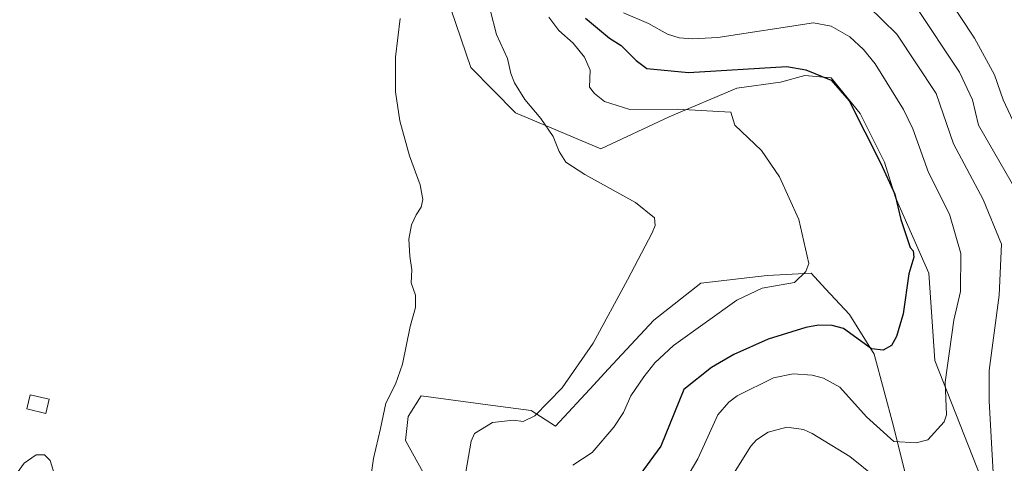
# Model space of a CAD drawing. Units: metres. Extents: x 615707 to 619206, y 4641514 to 4643846.
# Drawn here: x 617774 to 618087, y 4642059 to 4642200 of the extents above; entities that cross this region are included whole.
import ezdxf

# ---------------------------------------------------------------- set-up
doc = ezdxf.new("R2010")
doc.units = ezdxf.units.M
doc.header["$MEASUREMENT"] = 0
for name, color, linetype, lineweight in [('Cultivos herbáceos CxS', 92, 'Continuous', 0), ('Curva de nivel maestra', 36, 'Continuous', 30), ('Curva de nivel normal', 36, 'Continuous', 0), ('Edificación ligera', 1, 'Continuous', 0), ('Edificación ligera Cxs', 1, 'Continuous', 0), ('Pastizal CxS', 92, 'Continuous', 0)]:
    doc.layers.add(name, color=color, linetype=linetype, lineweight=lineweight)

# ---------------------------------------------------------------- blocks, each defined once
blk = doc.blocks.new('*U152')
at = {"layer": 'Pastizal CxS', "color": 92, "linetype": 'Continuous', "lineweight": 0}
for points in [[(617910.49, 4642041.67, 388.39), (617897.02, 4642066.03, 385.8), (617897.87, 4642073.64, 385.58), (617901.94, 4642080.16, 385.64), (617924.73, 4642077.14, 388.37), (617936.94, 4642075.52, 389.48), (617944.69, 4642070.53, 391.33), (617956.86, 4642083.67, 391.1), (617961.44, 4642088.63, 391.32), (617975.92, 4642104.27, 391.74), (617990.9, 4642115.94, 392.55), (618012, 4642118.37, 394.14), (618025.96, 4642119.18, 395.14), (618030.58, 4642114.21, 395.85), (618038.2, 4642106, 397.77), (618045.98, 4642093.4, 400.19), (618052.11, 4642070.56, 403.91), (618057.75, 4642048.01, 408.6)], [(618083.92, 4642044.04, 409.79), (618065.32, 4642091.41, 403.15), (618063.38, 4642119.17, 401.25), (618052.82, 4642143.13, 399.79), (618049.29, 4642154.4, 400.15), (618041.54, 4642169.9, 400.18), (618032.38, 4642181.18, 400.02), (618023.93, 4642181.88, 399.24), (618016.18, 4642179.77, 398), (618002.36, 4642177.93, 397.47), (617980.87, 4642168.77, 393.75), (617959.1, 4642158.63, 390.97), (617931.94, 4642170.06, 388.97), (617917.79, 4642184.48, 387.63), (617908.37, 4642212.18, 386.47)]]:
    blk.add_polyline3d(points, dxfattribs=at)
blk = doc.blocks.new('*U161')
at = {"layer": 'Curva de nivel normal', "color": 36, "linetype": 'Continuous', "lineweight": 0}
for points in [[(617895.33, 4642200.05, 385), (617893.78, 4642187.77, 385), (617893.83, 4642176.69, 385), (617895.17, 4642167.51, 385), (617898.31, 4642156.46, 385), (617901.67, 4642147.18, 385), (617902.52, 4642142.52, 385), (617902.02, 4642140.13, 385), (617900.38, 4642137.71, 385), (617898.87, 4642134.47, 385), (617898, 4642129.94, 385), (617898.38, 4642124.52, 385), (617899, 4642120.17, 385), (617898.78, 4642116.12, 385), (617900.18, 4642112.17, 385), (617900.18, 4642108.19, 385), (617898.5, 4642102.19, 385), (617896.01, 4642090.19, 385), (617893.76, 4642083.86, 385), (617890.78, 4642077.86, 385), (617889.07, 4642069.86, 385), (617886.83, 4642060.32, 385), (617885.12, 4642048.39, 385)], [(617785.67, 4642054.16, 385), (617784.06, 4642059.67, 385), (617782.17, 4642061.48, 385), (617779.6, 4642061.45, 385), (617775.78, 4642058.83, 385), (617769.94, 4642050.78, 385)]]:
    blk.add_polyline3d(points, dxfattribs=at)
blk = doc.blocks.new('*U166')
at = {"layer": 'Curva de nivel normal', "color": 36, "linetype": 'Continuous', "lineweight": 0}
blk.add_polyline3d([(617916.18, 4642056.08, 390), (617917.85, 4642065.75, 390), (617918.89, 4642068.19, 390), (617924.65, 4642071.75, 390), (617931.29, 4642072.44, 390), (617934.4, 4642072.04, 390), (617938.14, 4642073.8, 390), (617946.78, 4642082.7, 390), (617956.67, 4642096.91, 390), (617967.53, 4642117.04, 390), (617975.41, 4642131.92, 390), (617976.37, 4642134.31, 390), (617976.16, 4642136.76, 390), (617970.16, 4642141.58, 390), (617954, 4642150.52, 390), (617948, 4642154.41, 390), (617945.81, 4642157.77, 390), (617943.98, 4642162.55, 390), (617940.06, 4642168.3, 390), (617934.94, 4642174.35, 390), (617931.64, 4642179.56, 390), (617930.53, 4642182.61, 390), (617929.47, 4642187.36, 390), (617925.94, 4642194.92, 390), (617923.94, 4642202.84, 390)], dxfattribs=at)
blk = doc.blocks.new('*U169')
at = {"layer": 'Curva de nivel normal', "color": 36, "linetype": 'Continuous', "lineweight": 0}
blk.add_polyline3d([(617942.55, 4642200.45, 395), (617945.7, 4642196.19, 395), (617950.35, 4642192.25, 395), (617953.9, 4642187.8, 395), (617955.73, 4642183.63, 395), (617955.45, 4642178.19, 395), (617957.05, 4642176.19, 395), (617960.29, 4642173.68, 395), (617968.29, 4642171.18, 395), (617983.38, 4642171.28, 395), (618000.41, 4642170.31, 395), (618001.67, 4642166.19, 395), (618010.23, 4642158.13, 395), (618015.86, 4642149.76, 395), (618022.1, 4642136.19, 395), (618025.24, 4642122.19, 395), (618024.29, 4642119.67, 395), (618020.68, 4642116.19, 395), (618010.43, 4642114.33, 395), (618002.29, 4642110.55, 395), (617982.21, 4642096.19, 395), (617976.29, 4642090.66, 395), (617972.79, 4642086.19, 395), (617968.63, 4642080.19, 395), (617966.29, 4642074.84, 395), (617963.25, 4642070.19, 395), (617956.39, 4642062.19, 395), (617950.22, 4642058.19, 395)], dxfattribs=at)

msp = doc.modelspace()

# ---------------------------------------------------------------- linework, layer by layer
at = {"layer": 'Cultivos herbáceos CxS', "color": 92, "linetype": 'Continuous', "lineweight": 0}
for points in [[(617908.37, 4642212.18, 386.47), (617917.79, 4642184.48, 387.63), (617931.94, 4642170.06, 388.97), (617959.1, 4642158.63, 390.97), (617980.87, 4642168.77, 393.75), (618002.36, 4642177.93, 397.47), (618016.18, 4642179.77, 398), (618023.93, 4642181.88, 399.24), (618032.38, 4642181.18, 400.02), (618041.54, 4642169.9, 400.18), (618049.29, 4642154.4, 400.15), (618052.82, 4642143.13, 399.79), (618063.38, 4642119.17, 401.25), (618065.32, 4642091.41, 403.15), (618083.92, 4642044.04, 409.79)], [(617908.37, 4642212.18, 386.47), (617917.79, 4642184.48, 387.63), (617931.94, 4642170.06, 388.97), (617959.1, 4642158.63, 390.97), (617980.87, 4642168.77, 393.75), (618002.36, 4642177.93, 397.47), (618016.18, 4642179.77, 398), (618023.93, 4642181.88, 399.24), (618032.38, 4642181.18, 400.02), (618041.54, 4642169.9, 400.18), (618049.29, 4642154.4, 400.15), (618052.81, 4642143.13, 399.79), (618063.38, 4642119.17, 401.25), (618065.32, 4642091.41, 403.15), (618083.92, 4642044.04, 409.79)], [(618057.75, 4642048.01, 408.6), (618052.11, 4642070.56, 403.91), (618045.98, 4642093.4, 400.19), (618038.2, 4642106, 397.77), (618030.58, 4642114.21, 395.85), (618025.96, 4642119.18, 395.14), (618012, 4642118.37, 394.14), (617990.9, 4642115.94, 392.55), (617975.92, 4642104.27, 391.74), (617961.44, 4642088.63, 391.32), (617956.86, 4642083.67, 391.1), (617944.69, 4642070.53, 391.33), (617936.94, 4642075.52, 389.48), (617924.73, 4642077.14, 388.37), (617901.94, 4642080.16, 385.64), (617897.87, 4642073.64, 385.58), (617897.02, 4642066.03, 385.8), (617910.49, 4642041.67, 388.39)], [(618057.75, 4642048.01, 408.6), (618052.11, 4642070.56, 403.91), (618045.98, 4642093.4, 400.19), (618038.2, 4642106, 397.77), (618030.58, 4642114.21, 395.85), (618025.96, 4642119.18, 395.14), (618012, 4642118.37, 394.14), (617990.9, 4642115.94, 392.55), (617975.92, 4642104.27, 391.74), (617961.44, 4642088.63, 391.32), (617956.86, 4642083.67, 391.1), (617944.69, 4642070.53, 391.33), (617936.94, 4642075.52, 389.48), (617924.73, 4642077.14, 388.37), (617901.94, 4642080.16, 385.64), (617897.87, 4642073.64, 385.58), (617897.02, 4642066.03, 385.8), (617910.49, 4642041.67, 388.39)]]:
    msp.add_polyline3d(points, dxfattribs=at)
at = {"layer": 'Curva de nivel maestra', "color": 36, "linetype": 'Continuous', "lineweight": 30}
msp.add_polyline3d([(617954.27, 4642200.17, 400), (617961.88, 4642193.78, 400), (617965.55, 4642191.45, 400), (617970.29, 4642186.68, 400), (617973.72, 4642184.19, 400), (617987.01, 4642182.91, 400), (618018.29, 4642184.79, 400), (618024.29, 4642183.69, 400), (618032.29, 4642180.44, 400), (618038.02, 4642173.92, 400), (618048.07, 4642154.19, 400), (618052.54, 4642144.19, 400), (618054.45, 4642136.19, 400), (618057.4, 4642127.3, 400), (618058.39, 4642126.19, 400), (618058.61, 4642124.19, 400), (618057.02, 4642118.92, 400), (618055.19, 4642106.19, 400), (618053.13, 4642099.03, 400), (618051.5, 4642096.19, 400), (618048.82, 4642094.72, 400), (618045.16, 4642095.06, 400), (618036.29, 4642101.54, 400), (618032.63, 4642102.53, 400), (618028.29, 4642102.61, 400), (618024.29, 4642101.93, 400), (618012.29, 4642098.19, 400), (618001.38, 4642093.28, 400), (617994.29, 4642089.2, 400), (617985.47, 4642082.19, 400), (617978.15, 4642064.19, 400), (617970.29, 4642053.48, 400)], dxfattribs=at)
at = {"layer": 'Curva de nivel normal', "color": 36, "linetype": 'Continuous', "lineweight": 0}
for points in [[(618064.4, 4642214.19, 420), (618077.88, 4642193.78, 420), (618084.31, 4642182.19, 420), (618086.97, 4642174.19, 420), (618092.52, 4642162.42, 420)], [(618044.06, 4642203.96, 410), (618053.17, 4642195.07, 410), (618065.7, 4642176.19, 410), (618071.21, 4642160.19, 410), (618080.64, 4642142.54, 410), (618086.48, 4642128.38, 410), (618085.74, 4642112.19, 410), (618082.62, 4642088.19, 410), (618082.54, 4642078.44, 410), (618084.45, 4642044.35, 410), (618083.91, 4642042.19, 410), (618082.29, 4642039.76, 410), (618074.77, 4642036.19, 410), (618070.29, 4642035.03, 410), (618062.39, 4642036.29, 410), (618054.66, 4642046.56, 410)], [(618059.03, 4642204.19, 415), (618073.1, 4642183, 415), (618077.27, 4642174.19, 415), (618079.14, 4642166.19, 415), (618092.73, 4642142.63, 415)], [(617966.29, 4642201.88, 405), (617974.29, 4642198.48, 405), (617980.29, 4642195.09, 405), (617984.04, 4642193.94, 405), (617988.29, 4642193.53, 405), (617996.29, 4642193.95, 405), (618026.76, 4642198.66, 405), (618032.29, 4642197.56, 405), (618038.32, 4642194.22, 405), (618042.62, 4642190.19, 405), (618046.29, 4642185.59, 405), (618055.28, 4642171.18, 405), (618058.29, 4642164.97, 405), (618063.25, 4642151.15, 405), (618069.98, 4642137.88, 405), (618073.54, 4642125.44, 405), (618073.43, 4642113.33, 405), (618071.34, 4642104.19, 405), (618068.58, 4642084.48, 405), (618068.99, 4642074.19, 405), (618068.29, 4642071.94, 405), (618063.09, 4642066.19, 405), (618059.31, 4642065.21, 405), (618052.29, 4642065.65, 405), (618043.6, 4642073.5, 405), (618035.05, 4642082.95, 405), (618029.85, 4642085.75, 405), (618026.29, 4642086.8, 405), (618020.29, 4642087.12, 405), (618014.02, 4642085.92, 405), (618002.49, 4642080.19, 405), (617999.81, 4642078.19, 405), (617996.33, 4642074.19, 405), (617989.89, 4642060.19, 405), (617975.76, 4642036.19, 405)], [(618046.43, 4642054.33, 410), (618038.29, 4642060.9, 410), (618026.31, 4642068.21, 410), (618023.54, 4642069.44, 410), (618018.29, 4642070.25, 410), (618012.29, 4642068.6, 410), (618008.55, 4642066.19, 410), (618006.79, 4642064.19, 410), (617994.18, 4642044.08, 410)]]:
    msp.add_polyline3d(points, dxfattribs=at)
at = {"layer": 'Edificación ligera', "color": 1, "linetype": 'Continuous', "lineweight": 0}
msp.add_polyline3d([(617783.71, 4642079.14, 384.95), (617782.67, 4642074.6, 387.32), (617776.57, 4642076.01, 387.15), (617777.62, 4642080.54, 385.2), (617783.71, 4642079.14, 384.95)], dxfattribs=at)
at = {"layer": 'Edificación ligera Cxs', "color": 1, "linetype": 'Continuous', "lineweight": 0}
msp.add_polyline3d([(617783.71, 4642079.14, 384.95), (617782.67, 4642074.6, 387.32), (617776.57, 4642076.01, 387.15), (617777.62, 4642080.54, 385.2), (617783.71, 4642079.14, 384.95)], close=True, dxfattribs=at)
at = {"layer": 'Pastizal CxS', "color": 92, "linetype": 'Continuous', "lineweight": 0}
for points in [[(617908.37, 4642212.18, 386.47), (617917.79, 4642184.48, 387.63), (617931.94, 4642170.06, 388.97), (617959.1, 4642158.63, 390.97), (617980.87, 4642168.77, 393.75), (618002.36, 4642177.93, 397.47), (618016.18, 4642179.77, 398), (618023.93, 4642181.88, 399.24), (618032.38, 4642181.18, 400.02), (618041.54, 4642169.9, 400.18), (618049.29, 4642154.4, 400.15), (618052.81, 4642143.13, 399.79), (618063.38, 4642119.17, 401.25), (618065.32, 4642091.41, 403.15), (618083.92, 4642044.04, 409.79)], [(618057.75, 4642048.01, 408.6), (618052.11, 4642070.56, 403.91), (618045.98, 4642093.4, 400.19), (618038.2, 4642106, 397.77), (618030.58, 4642114.21, 395.85), (618025.96, 4642119.18, 395.14), (618012, 4642118.37, 394.14), (617990.9, 4642115.94, 392.55), (617975.92, 4642104.27, 391.74), (617961.44, 4642088.63, 391.32), (617956.86, 4642083.67, 391.1), (617944.69, 4642070.53, 391.33), (617936.94, 4642075.52, 389.48), (617924.73, 4642077.14, 388.37), (617901.94, 4642080.16, 385.64), (617897.87, 4642073.64, 385.58), (617897.02, 4642066.03, 385.8), (617910.49, 4642041.67, 388.39)]]:
    msp.add_polyline3d(points, dxfattribs=at)

# ---------------------------------------------------------------- block references
at = {"layer": 'Curva de nivel normal', "color": 36, "linetype": 'Continuous', "lineweight": 0}
for name in ['*U161', '*U166', '*U169']:
    msp.add_blockref(name, (0, 0), dxfattribs=at)
at = {"layer": 'Pastizal CxS', "color": 92, "linetype": 'Continuous', "lineweight": 0}
msp.add_blockref('*U152', (0, 0), dxfattribs=at)

doc.saveas('drawing.dxf')
